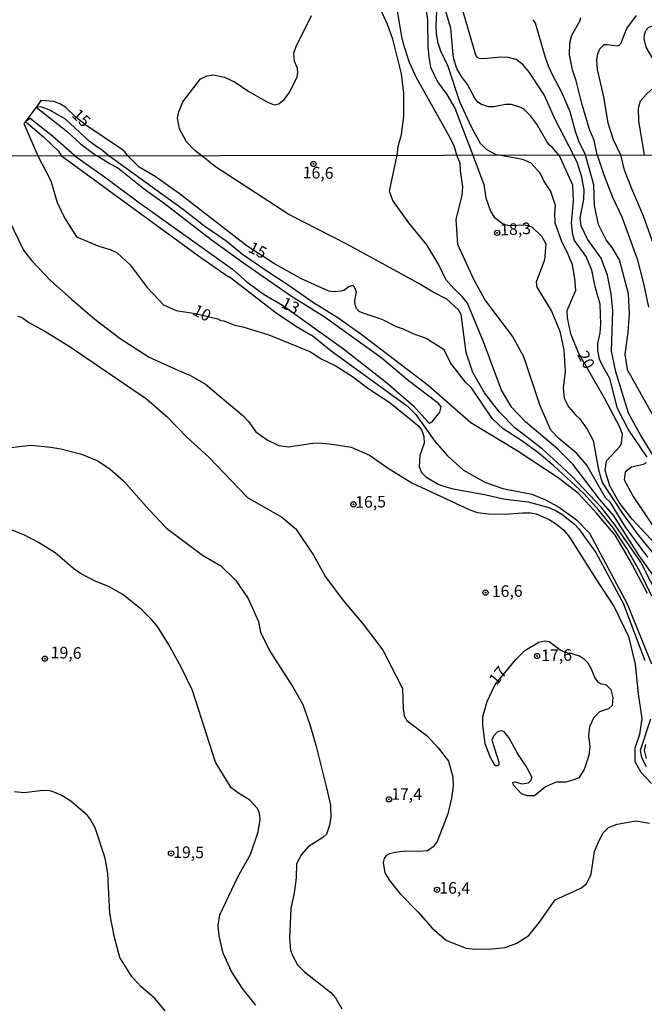
# Model space of a CAD drawing. Extents: x 183114 to 185532, y 1677053 to 1679831.
# Drawn here: x 183773 to 183907, y 1677427 to 1677639 of the extents above; entities that cross this region are included whole.
import ezdxf
from ezdxf.enums import TextEntityAlignment as Align

# ---------------------------------------------------------------- set-up
doc = ezdxf.new("R2010")
doc.units = 0
doc.header["$MEASUREMENT"] = 0
doc.layers.get('0').update_dxf_attribs({"linetype": 'CONTINUOUS'})
for name, color, linetype in [('IMAGEM', 7, 'CONTINUOUS'), ('V-CURVA_DE_NIVEL', 4, 'CONTINUOUS'), ('V-CURVA_MESTRA', 1, 'CONTINUOUS'), ('V-PONTO_DE_APARELHO', 4, 'CONTINUOUS'), ('V-TEXTO_DE_ALTIMETRIA', 7, 'CONTINUOUS'), ('X-LIMITE_1000', 7, 'CONTINUOUS')]:
    doc.layers.add(name, color=color, linetype=linetype)
picture_1 = doc.add_image_def('image1.jpg', size_in_pixel=(4028, 4628))

# ---------------------------------------------------------------- blocks, each defined once
blk = doc.blocks.new('805')
at = {"color": 0, "linetype": 'ByBlock', "lineweight": -2}
for radius in [0.562, 0.0806]:
    blk.add_circle((0, 0), radius, dxfattribs=at)

msp = doc.modelspace()

# ---------------------------------------------------------------- linework, layer by layer
at = {"layer": 'V-CURVA_DE_NIVEL'}
for points in [[(183907.68, 1677522.96), (183902.8, 1677529.58), (183899.64, 1677534.72), (183898.59, 1677535.74), (183894.57, 1677542.75), (183892.43, 1677545.28), (183888.57, 1677548.47), (183886.86, 1677550.26), (183884.56, 1677555.52), (183881.02, 1677566.03), (183878.6, 1677570.47), (183872.68, 1677578.38), (183870.3, 1677582.66), (183866.87, 1677590.21), (183866.48, 1677595.58), (183867.77, 1677600.84), (183867.93, 1677602.63), (183867.42, 1677606.06), (183867.34, 1677607.7), (183866.62, 1677609.42), (183866.6, 1677609.46), (183866.1, 1677611.19), (183865.18, 1677613.17), (183857.87, 1677626.17), (183856.49, 1677629.38), (183855.38, 1677632.68), (183854.84, 1677634.88), (183853.16, 1677644.82)], [(183859.64, 1677643.53), (183860.33, 1677638.48), (183860.43, 1677632.7), (183860.58, 1677630.5), (183861, 1677628.34), (183862.47, 1677625.22), (183864.45, 1677622.51), (183866.21, 1677619.55), (183870.09, 1677609.42), (183872.44, 1677603.15), (183872.87, 1677600.22), (183873.88, 1677597.42), (183874.62, 1677596.09), (183876.68, 1677594.61), (183877.14, 1677594.47), (183878.02, 1677594.28), (183881.21, 1677594.43), (183882.78, 1677594.05), (183884.88, 1677591.93), (183885.77, 1677590.37), (183885.5, 1677586.94), (183883.67, 1677582.15), (183883.79, 1677581.06), (183886.98, 1677575.89), (183888.73, 1677571.61), (183889.63, 1677567.48), (183889.9, 1677562.89), (183889.47, 1677559.35), (183889.7, 1677557.17), (183890.64, 1677555.3), (183892.12, 1677553.55), (183893.02, 1677552.81), (183894.66, 1677550.47), (183895.94, 1677548.06), (183897.07, 1677541.75), (183897.85, 1677539.02), (183902.21, 1677532.36), (183905.68, 1677527.65), (183909.46, 1677522.94)], [(183891.73, 1677609.45), (183891.71, 1677609.5), (183887.71, 1677617.28), (183885.4, 1677622.41), (183882.22, 1677627.2), (183880.8, 1677628.94), (183879.36, 1677630.01), (183877.76, 1677630.45), (183876.06, 1677630.51), (183872.45, 1677630.14), (183871.53, 1677630.21), (183871.16, 1677630.38), (183870.73, 1677630.91), (183866.75, 1677644.55)], [(183853.8, 1677609.4), (183853.81, 1677609.43), (183854.04, 1677611.31), (183854.75, 1677613.9), (183855.25, 1677617.74), (183855.23, 1677622.75), (183854.72, 1677626.9), (183852.86, 1677634.35), (183851.71, 1677637.52), (183850.32, 1677640.67)], [(183907.52, 1677544.49), (183903.47, 1677550.53), (183901.17, 1677554.97), (183899.49, 1677561.43), (183898.13, 1677563.73), (183897.31, 1677565.56), (183896.92, 1677567.43), (183896.96, 1677568.91), (183897.43, 1677571.21), (183897.6, 1677573.08), (183897.41, 1677577.36), (183896.36, 1677581.14), (183895.62, 1677584.68), (183894.45, 1677587.64), (183891.88, 1677591.07), (183891.57, 1677592.32), (183891.3, 1677594.81), (183891.73, 1677599.6), (183891.57, 1677602.95), (183888.59, 1677609.42), (183888.57, 1677609.45), (183887.21, 1677611.05), (183886.54, 1677611.55), (183885.95, 1677612.35), (183883.83, 1677616.13), (183882.54, 1677617.83), (183881.13, 1677619.23), (183880.41, 1677619.7), (183878.34, 1677620.3), (183877.08, 1677620.33), (183874.61, 1677619.81), (183873.43, 1677619.83), (183871.79, 1677620.42), (183871.1, 1677620.93), (183870.48, 1677621.67), (183868.92, 1677624.65), (183867.61, 1677626.32), (183866.61, 1677628.09), (183865.98, 1677630.05), (183865.83, 1677631.04), (183865.34, 1677636.71), (183863.97, 1677641.24)], [(183811.69, 1677609.38), (183810.29, 1677610.42), (183808.5, 1677612.3), (183807.05, 1677615.09), (183806.62, 1677617.38), (183806.89, 1677618.77), (183807.76, 1677620.9), (183811.55, 1677625.86), (183812.9, 1677626.52), (183814.36, 1677626.74), (183816.68, 1677626.17), (183819.01, 1677625.1), (183821.92, 1677623.14), (183825.91, 1677620.83), (183827.34, 1677620.29), (183828.36, 1677620.45), (183829.5, 1677621.41), (183830.63, 1677622.91), (183832.34, 1677626.25), (183832.48, 1677627.2), (183832.38, 1677628.06), (183831.75, 1677629.66), (183831.6, 1677631.4), (183832.1, 1677632.83), (183835.4, 1677639.45)], [(183894.3, 1677609.46), (183894.29, 1677609.48), (183892.83, 1677612.43), (183892.11, 1677614.51), (183890.99, 1677618.75), (183889.28, 1677622.8), (183887.25, 1677626.59), (183886.36, 1677628.59), (183885.62, 1677630.67), (183883.56, 1677637.82), (183883.02, 1677638.57)], [(183896.84, 1677609.46), (183896.82, 1677609.52), (183896.13, 1677612.68), (183895.15, 1677614.94), (183893.46, 1677620.55), (183892.28, 1677625.41), (183891.5, 1677627.78), (183890.83, 1677631.02), (183890.92, 1677633.62), (183891.33, 1677635.27), (183893.04, 1677638.25), (183893.25, 1677639.01)], [(183906.98, 1677609.48), (183906.96, 1677609.52), (183905.76, 1677616.77), (183905.66, 1677619.54), (183906.11, 1677621.09), (183907.46, 1677622.65), (183909.65, 1677624.66), (183910.17, 1677625.81), (183910.17, 1677627.27), (183909.99, 1677628.11), (183907.3, 1677632.63), (183906.86, 1677634.52), (183906.95, 1677635.33), (183907.25, 1677636.22), (183907.83, 1677636.92), (183909.01, 1677637.38), (183911.27, 1677637.61), (183912.88, 1677638.14), (183914.54, 1677638.96)], [(183845.97, 1677570.96), (183841.02, 1677574.46), (183835.8, 1677577.65), (183830.62, 1677581.35), (183825.55, 1677584.62), (183820.56, 1677588.09), (183817.01, 1677591.01), (183812.45, 1677594.09), (183807.85, 1677597.67), (183791.81, 1677609.31), (183790.13, 1677610.74), (183789.25, 1677611.19), (183787.62, 1677612.44), (183782.51, 1677617.15), (183779.13, 1677619.14), (183777.21, 1677619.86), (183776.21, 1677619.77), (183777.21, 1677618.98), (183782.88, 1677614.5), (183785.69, 1677611.94), (183789.15, 1677609.36)], [(183784.51, 1677609.32), (183779.7, 1677613.53), (183774.91, 1677617.3), (183773.91, 1677616.65), (183774.91, 1677615.81), (183777.82, 1677613.38), (183781, 1677610.26), (183781.61, 1677609.33), (183781.66, 1677609.29)], [(183781.66, 1677609.29), (183811.1, 1677587.79), (183817.46, 1677583.36), (183817.7, 1677583.32), (183827.78, 1677575.49), (183832.18, 1677572.61), (183835.77, 1677570.51), (183839.59, 1677567.36), (183856.04, 1677555.44), (183857.83, 1677553.65), (183861.85, 1677547.97), (183864.62, 1677544.78), (183868.09, 1677541.7), (183872.81, 1677539.05), (183876.51, 1677537.73), (183882.72, 1677536.5), (183885.53, 1677535.41), (183888.45, 1677533.81), (183892.35, 1677530.97), (183895.16, 1677528.13), (183903.23, 1677512.91), (183908.49, 1677500.02)], [(183784.51, 1677609.32), (183784.54, 1677609.3)], [(183784.54, 1677609.3), (183790.9, 1677604.79), (183798.12, 1677599.38), (183818.39, 1677584.9), (183821.55, 1677582.14), (183825.25, 1677579.45), (183829.19, 1677577.19), (183842.24, 1677567.8), (183851.52, 1677560.56), (183857.33, 1677555.5), (183860.37, 1677552.07), (183860.78, 1677551.82), (183861.33, 1677552.05), (183862.98, 1677554.14), (183863.25, 1677555.31), (183862.67, 1677556.03), (183856.16, 1677560.97), (183850.56, 1677565.72), (183838.13, 1677574.69), (183831.11, 1677579.05), (183820.78, 1677586.19), (183813.84, 1677591.25), (183803.43, 1677599.28), (183799.81, 1677601.81), (183793.69, 1677606.72), (183791.94, 1677607.62), (183789.24, 1677609.3)], [(183789.24, 1677609.3), (183789.15, 1677609.36)], [(183811.74, 1677609.34), (183811.69, 1677609.38)], [(183910.37, 1677513.58), (183906.16, 1677521.91), (183900.67, 1677529.86), (183897.63, 1677533.75), (183891.35, 1677540.41), (183888.15, 1677543.41), (183884.95, 1677546.25), (183879.07, 1677550.8), (183875.8, 1677554.19), (183872.6, 1677558.32), (183870.07, 1677562.68), (183868.63, 1677566.96), (183867.53, 1677575.14), (183867.02, 1677576.15), (183864.45, 1677578.45), (183861.57, 1677579.96), (183858.34, 1677581.91), (183843.1, 1677590.2), (183830.51, 1677596.66), (183814.73, 1677606.95), (183811.74, 1677609.34)], [(183908.81, 1677519.12), (183905.89, 1677523.17), (183900.39, 1677531.89), (183897.31, 1677535.43), (183891.59, 1677542.95), (183888.32, 1677546.18), (183881.38, 1677552.1), (183878.42, 1677555.14), (183876.2, 1677558.88), (183872.34, 1677569.28), (183868.92, 1677577.57), (183867.75, 1677579.05), (183865.96, 1677580.72), (183864.25, 1677582.71), (183862.76, 1677585.82), (183860.15, 1677590.14), (183856.29, 1677594.89), (183852.9, 1677599.68), (183852.16, 1677601.7), (183853.8, 1677609.4)], [(183909.15, 1677544.28), (183906.19, 1677549.15), (183903.54, 1677553.94), (183900.82, 1677562.85), (183899.85, 1677567.25), (183900.12, 1677576.05), (183899.81, 1677579.63), (183898.99, 1677583.6), (183897.67, 1677587.3), (183894.68, 1677591.35), (183893.34, 1677594.23), (183893.14, 1677595.92), (183893.94, 1677599.88), (183894, 1677602), (183893.51, 1677604.73), (183892.46, 1677607.89), (183891.73, 1677609.45)], [(183910.61, 1677550.23), (183903.28, 1677563.23), (183902.77, 1677566.66), (183903.47, 1677571.29), (183903.74, 1677575.34), (183903.55, 1677579.58), (183901.56, 1677586.9), (183900.04, 1677589.55), (183898.72, 1677591.23), (183897.04, 1677594.5), (183896.18, 1677598.59), (183896.06, 1677603.07), (183894.3, 1677609.46)], [(183907.88, 1677576.71), (183906.75, 1677582.12), (183905.5, 1677586.83), (183902.18, 1677596.13), (183900.15, 1677600.34), (183898.28, 1677605.13), (183896.84, 1677609.46)], [(183770.27, 1677595.68), (183773.51, 1677589.02), (183775.3, 1677586.69), (183779.24, 1677582.52), (183783.84, 1677578.43), (183788.83, 1677574.19), (183794.29, 1677569.98), (183800.53, 1677566.01), (183806.64, 1677563.17), (183809.23, 1677562.13), (183812.64, 1677560.17), (183820.74, 1677553.35), (183821.88, 1677552.16), (183823.45, 1677549.9), (183825.88, 1677548.19), (183828.37, 1677546.98), (183830.42, 1677546.67), (183835.7, 1677547.5), (183836.88, 1677547.55), (183839.81, 1677547.3), (183843.92, 1677546.65), (183847.88, 1677544.93), (183852.07, 1677541.94), (183856.97, 1677538.97), (183869.44, 1677533.12), (183871.05, 1677532.61), (183873.4, 1677532.26), (183876.92, 1677532.21), (183880.73, 1677532.54), (183882.49, 1677532.52), (183883.66, 1677532.3), (183886.45, 1677531.11), (183888.06, 1677530.08), (183889.65, 1677528.76), (183890.87, 1677527.31), (183896.49, 1677518.28), (183900.46, 1677512.32), (183903.54, 1677505.93), (183904.98, 1677499.93), (183905.6, 1677493.58), (183906.42, 1677488.28), (183905.87, 1677484.85), (183904.86, 1677481.93), (183904.9, 1677479.01), (183906.15, 1677476.71), (183908.49, 1677474.3)], [(183772.24, 1677574.87), (183773.26, 1677574.47), (183774.65, 1677573.44), (183778.07, 1677571.61), (183783.54, 1677568.18), (183799.95, 1677557.06), (183804.35, 1677553.13), (183808.64, 1677548.73), (183813.36, 1677544.45), (183821.66, 1677535.81), (183829.05, 1677531.58), (183832.04, 1677529.05), (183835.81, 1677523.39), (183838.42, 1677518.76), (183842.2, 1677513.62), (183846.49, 1677508.56), (183850.7, 1677502.99), (183854.94, 1677494.7), (183855.06, 1677490.37), (183855.29, 1677488.85), (183855.88, 1677487.84), (183860.24, 1677484.53), (183862.58, 1677481.95), (183864.84, 1677479.11), (183865.78, 1677475.76), (183865.82, 1677473.77), (183865.47, 1677471.17), (183864.69, 1677467.78), (183862.43, 1677461.86), (183861.53, 1677460.66), (183860.32, 1677459.84), (183858.53, 1677459.69), (183855.52, 1677459.72), (183853.34, 1677459.48), (183852.17, 1677459.17), (183851.43, 1677458.78), (183851.03, 1677458.2), (183850.77, 1677457.32), (183851.17, 1677455.11), (183852.18, 1677453.43), (183854.48, 1677450.59), (183858.26, 1677446.7), (183861.34, 1677443.16), (183864.38, 1677440.51), (183868.63, 1677438.85), (183870.65, 1677438.65), (183874.13, 1677438.76), (183877.01, 1677439.06), (183879.54, 1677439.96), (183882.07, 1677441.6), (183884.41, 1677444.48), (183887.76, 1677449.31), (183893.27, 1677451.76), (183894.5, 1677452.71), (183895.48, 1677454.79), (183896.24, 1677459.69), (183897.13, 1677461.91), (183898.1, 1677463.7), (183899.23, 1677464.83), (183901.1, 1677465.53), (183905.08, 1677466.25), (183908.01, 1677465.75)], [(183879.6, 1677545.84), (183869.62, 1677551.87), (183860.5, 1677559.86), (183845.97, 1677570.96)], [(183770.77, 1677546.56), (183775.17, 1677547.08), (183779.35, 1677546.65), (183781.55, 1677546.27), (183785.95, 1677545.1), (183789.47, 1677543.68), (183792.12, 1677541.87), (183795.02, 1677539.41), (183800.49, 1677533.15), (183804.23, 1677529.18), (183811.98, 1677523.42), (183815.88, 1677521.12), (183819.15, 1677517.97), (183821.8, 1677514.08), (183823.98, 1677509.17), (183824.45, 1677506.76), (183826.59, 1677502.51), (183831.43, 1677494.95), (183833.53, 1677491.29), (183835.01, 1677487.01), (183836.33, 1677482.57), (183838.63, 1677473.39), (183839.49, 1677469.65), (183839.53, 1677466.96), (183839.26, 1677465.37), (183838.6, 1677463.38), (183837.82, 1677462.72), (183834.66, 1677460.7), (183833.26, 1677459.03), (183832.17, 1677457), (183832.09, 1677454.04), (183831.66, 1677450.77), (183830.92, 1677447.38), (183830.68, 1677440.95), (183830.91, 1677438.42), (183831.38, 1677437.13), (183832.35, 1677435.3), (183833.91, 1677433.82), (183839.56, 1677429.35), (183840.57, 1677428.18), (183841.9, 1677425.85)], [(183907.62, 1677515.16), (183903.72, 1677522.48), (183900.64, 1677527.7), (183896.74, 1677532.37), (183892.77, 1677536.65), (183888.41, 1677540.04), (183879.6, 1677545.84)], [(183911.47, 1677525.75), (183904.45, 1677536.22), (183902.69, 1677539.53), (183902.85, 1677541.23), (183903.28, 1677541.76), (183904.2, 1677542.4), (183906.74, 1677542.94), (183907.4, 1677543.33)], [(183823.45, 1677426.62), (183820.53, 1677430.2), (183818.19, 1677433.86), (183816.4, 1677437.79), (183815.54, 1677441.57), (183815.35, 1677443.79), (183815.66, 1677446.05), (183819.56, 1677454.19), (183822.25, 1677459.06), (183823.96, 1677463.93), (183824.38, 1677466.58), (183824.19, 1677467.95), (183823.8, 1677468.92), (183822.15, 1677470.7), (183819.69, 1677472.21), (183818.13, 1677473.38), (183814.78, 1677478.87), (183809.83, 1677494.29), (183807.41, 1677499.31), (183804.64, 1677504.25), (183802.3, 1677508.03), (183801.03, 1677509.58), (183798.89, 1677511.75), (183794.87, 1677514.92), (183791.78, 1677516.68), (183788.73, 1677517.87), (183785.76, 1677519.45), (183784.33, 1677520.47), (183780.27, 1677523.88), (183776.75, 1677526.16), (183773.74, 1677527.68), (183767.51, 1677530.19)], [(183891.72, 1677502.14), (183892.99, 1677501.72), (183893.84, 1677501.15), (183894.75, 1677500.26), (183895.41, 1677499.12), (183896.26, 1677496.99), (183896.84, 1677496.15), (183897.52, 1677495.78), (183898.75, 1677495.5), (183899.7, 1677494.53), (183900.14, 1677492.78), (183900, 1677491.07), (183899.25, 1677490.35), (183897.31, 1677489.68), (183896.07, 1677488.51), (183895.13, 1677486.52), (183894.94, 1677484.58), (183895.21, 1677482.2), (183894.98, 1677480.3), (183894.01, 1677477.3), (183892.88, 1677475.55), (183891.59, 1677475), (183890.03, 1677474.61), (183888.04, 1677474.57), (183887.62, 1677474.42), (183885.71, 1677473.57), (183883.33, 1677471.62), (183881.85, 1677471.62), (183880.53, 1677472.05), (183878.77, 1677473.96), (183878.69, 1677474.6), (183879.15, 1677474.66), (183880.58, 1677474.2), (183882.05, 1677474.46), (183882.67, 1677475.1), (183882.72, 1677475.72), (183881.35, 1677478.22), (183879.79, 1677480.53), (183877.83, 1677484.19), (183876.7, 1677485.46), (183876.04, 1677485.6), (183875.28, 1677485.33), (183874.53, 1677484.45), (183874.18, 1677483.63), (183875.62, 1677478.91), (183875.66, 1677478.49), (183875.5, 1677478.1), (183874.88, 1677478.1), (183873.86, 1677479.89), (183872.73, 1677482.85), (183872.22, 1677486.94), (183872.18, 1677488.73), (183873.16, 1677491.92), (183874.84, 1677495.62), (183879.28, 1677500.96), (183881.23, 1677502.87), (183884.23, 1677504.66), (183885.52, 1677504.97), (183886.49, 1677504.85), (183889.02, 1677502.91), (183890.59, 1677502.34), (183891.27, 1677502.3)], [(183891.27, 1677502.3), (183891.72, 1677502.14)], [(183907.17, 1677482.65), (183906.9, 1677481.36), (183907.33, 1677479.65)]]:
    msp.add_lwpolyline(points, dxfattribs=at)
at = {"layer": 'V-CURVA_MESTRA'}
for points in [[(183910.32, 1677524.67), (183904.32, 1677531.13), (183901.55, 1677534.75), (183899.52, 1677538.33), (183898.51, 1677541.6), (183898.82, 1677543.66), (183901.7, 1677546.82), (183902, 1677547.52), (183902.22, 1677549.35), (183901.66, 1677550.93), (183898.39, 1677557.16), (183892.81, 1677566.89), (183891.1, 1677571.03), (183890.44, 1677574.42), (183890.36, 1677576.02), (183892.19, 1677580.42), (183892, 1677582.91), (183891.49, 1677585.83), (183890.44, 1677588.43), (183889.23, 1677590.62), (183887.79, 1677594.79), (183887.67, 1677596.93), (183887.83, 1677598.57), (183886.82, 1677601.61), (183885.3, 1677603.91), (183884.52, 1677605.58), (183882.61, 1677607.72), (183880.82, 1677608.5), (183875.6, 1677609.43), (183875.09, 1677609.52), (183872.99, 1677610.62), (183871.74, 1677611.97), (183869.75, 1677615.47), (183867.3, 1677620.9), (183864.74, 1677628.47), (183863.22, 1677631.77), (183862.64, 1677633.55), (183862.25, 1677635.43), (183862.2, 1677637.36), (183862.46, 1677643.05)], [(183901.85, 1677609.47), (183901.82, 1677609.6), (183900.33, 1677612.7), (183899.16, 1677616.31), (183898.22, 1677622), (183896.89, 1677627.87), (183896.68, 1677629.84), (183896.94, 1677631.23), (183897.38, 1677632.29), (183898.3, 1677633.2), (183898.99, 1677633.26), (183901.19, 1677632.96), (183901.55, 1677633.08), (183901.86, 1677633.42), (183903.15, 1677636.68), (183905.22, 1677639.46)], [(183908.55, 1677514.58), (183905.94, 1677519.88), (183903.17, 1677524.82), (183900.25, 1677529.26), (183897.09, 1677533.19), (183893.97, 1677536.58), (183887.46, 1677542.62), (183883.99, 1677545.58), (183880.37, 1677548.15), (183876.55, 1677550.56), (183874.25, 1677552.82), (183869.77, 1677559.36), (183868.52, 1677560.6), (183865.29, 1677564.77), (183863.93, 1677567.53), (183860.05, 1677570.01), (183857.26, 1677571), (183855.19, 1677572.01), (183853.67, 1677572.54), (183850.59, 1677574.12), (183846.48, 1677575.42), (183845.67, 1677575.84), (183845.09, 1677576.48), (183844.78, 1677577.25), (183844.7, 1677578.14), (183845.05, 1677580.01), (183844.67, 1677581.05), (183844.32, 1677581.36), (183844.1, 1677581.42), (183843.29, 1677581.07), (183842.47, 1677580.39), (183841.75, 1677580.17), (183840.3, 1677580.04), (183839.11, 1677580.21), (183833.1, 1677582.94), (183827.45, 1677586.05), (183821.6, 1677589.87), (183806.94, 1677601.16), (183801.76, 1677604.86), (183798.37, 1677606.88), (183795.89, 1677609.31), (183795.85, 1677609.35), (183795.35, 1677610.11), (183794.75, 1677610.59), (183786.93, 1677615.87), (183784.68, 1677617.7), (183782.54, 1677619.73), (183781.28, 1677620.49), (183780.03, 1677620.94), (183777.24, 1677621.17), (183776.48, 1677620.14), (183776.21, 1677619.77), (183774.58, 1677617.56), (183773.91, 1677616.65), (183773.59, 1677616.22), (183776.57, 1677609.31), (183776.58, 1677609.29), (183779.34, 1677603.91), (183780.74, 1677599.24), (183782.3, 1677595.97), (183784.87, 1677591.88), (183789.7, 1677589.88), (183792.14, 1677589.15), (183793.61, 1677588.44), (183796.43, 1677585.87), (183800.05, 1677580.95), (183803.56, 1677577.21), (183806.29, 1677576), (183810.46, 1677575.38), (183815.25, 1677574.25), (183815.9, 1677573.86), (183816.53, 1677573.77), (183818.91, 1677572.89), (183820.67, 1677572.49), (183826.24, 1677570.77), (183835.04, 1677567.21), (183837.63, 1677565.58), (183840.47, 1677564.16), (183844.17, 1677561.84), (183847.73, 1677559.18), (183852.28, 1677556.14), (183858.45, 1677551.13), (183859.1, 1677550.25), (183859.54, 1677548.92), (183859.58, 1677547.48), (183858.68, 1677544.83), (183858.52, 1677542.45), (183859.03, 1677541.21), (183860, 1677540.24), (183862.6, 1677538.7), (183863.79, 1677538.22), (183865.84, 1677537.69), (183872.59, 1677536.45), (183876.99, 1677535.46), (183881.98, 1677534.91), (183886.38, 1677533.66), (183887.84, 1677533.04), (183889.16, 1677532.21), (183891.91, 1677530.05), (183892.79, 1677529.17), (183896.5, 1677523.98), (183902.35, 1677513.08), (183907.03, 1677500.74)], [(183908.92, 1677590.28), (183906.74, 1677596.32), (183904.21, 1677602.16), (183902.65, 1677606.21), (183901.85, 1677609.47)], [(183908.24, 1677488.16), (183906.02, 1677481.42), (183906.33, 1677479.9), (183907.3, 1677477.95)], [(183803.95, 1677425.44), (183801.73, 1677428.06), (183798.63, 1677430.71), (183796.72, 1677432.85), (183794.19, 1677436.86), (183793.02, 1677441.18), (183792.08, 1677446.32), (183791.65, 1677454.97), (183791.08, 1677458.24), (183788.88, 1677464.73), (183787.93, 1677466.58), (183787.23, 1677467.42), (183783.67, 1677470.48), (183781.59, 1677471.77), (183779.9, 1677472.5), (183778.91, 1677472.77), (183777.15, 1677472.72), (183773.59, 1677472.28), (183771.54, 1677472.54)]]:
    msp.add_lwpolyline(points, dxfattribs=at)
at = {"layer": 'X-LIMITE_1000', "linetype": 'Continuous'}
msp.add_line((185529.33, 1677611.73), (183117.55, 1677608.3), dxfattribs=at)

# ---------------------------------------------------------------- block references
at = {"layer": 'V-PONTO_DE_APARELHO'}
for p in [(183835.81, 1677607.54), (183875.31, 1677592.73), (183844.41, 1677534.33), (183872.78, 1677515.34), (183778.1, 1677501.15), (183883.89, 1677501.71), (183852.04, 1677470.9), (183805.21, 1677459.25), (183862.37, 1677451.44)]:
    msp.add_blockref('805', p, dxfattribs=at)

# ---------------------------------------------------------------- texts
at = {"layer": 'V-TEXTO_DE_ALTIMETRIA'}
for s, rotation, p in [('15', 315.7377, (183785.71, 1677617.22)), ('16,6', 358.5452, (183836.82, 1677605.33)), ('18,3', 3.2245, (183879.25, 1677593.23)), ('15', 333.5514, (183823.68, 1677588.73)), ('10', 333.5514, (183811.72, 1677575.22)), ('13', 333.5514, (183830.73, 1677576.8)), ('20', 298.3274, (183894.15, 1677565.27)), ('16,5', 0.8084, (183848.09, 1677534.55)), ('16,6', 0.8084, (183877.45, 1677515.35)), ('19,6', 358.5452, (183782.66, 1677502.1)), ('17,6', 0.8084, (183888.07, 1677501.58)), ('17', 51.1886, (183875.67, 1677497.33)), ('17,4', 359.2335, (183855.83, 1677471.69)), ('19,5', 359.2335, (183808.98, 1677459.18)), ('16,4', 359.2335, (183866.17, 1677451.51))]:
    msp.add_text(s, height=2.5, rotation=rotation, dxfattribs=at).set_placement(p, align=Align.MIDDLE)

# ---------------------------------------------------------------- referenced raster images: frames only (the image files are external)
at = {"layer": 'IMAGEM', "linetype": 'Continuous'}
image = msp.add_image(picture_1, insert=(183113.64, 1677052.84), size_in_units=(2418.1, 2778.29), dxfattribs=at)
image.dxf.flags = 7

doc.saveas('drawing.dxf')
